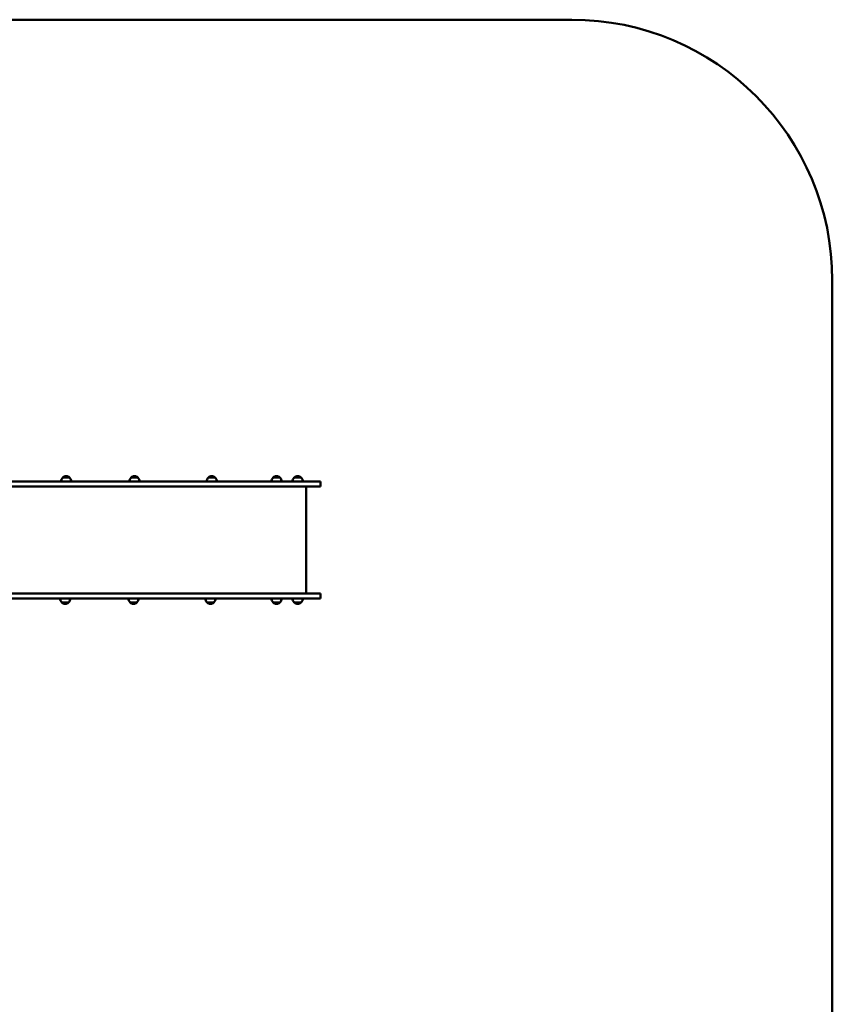
# Model space of a CAD drawing. Units: millimetres. Extents: x 2581 to 13082, y 646 to 10582.
# Drawn here: x 9962 to 13082, y 6805 to 10582 of the extents above; entities that cross this region are included whole.
import ezdxf

# ---------------------------------------------------------------- set-up
doc = ezdxf.new("R2010")
doc.units = ezdxf.units.MM
doc.header["$LTSCALE"] = 70
doc.layers.add('Widoczne (ISO)', color=7, linetype='Continuous', lineweight=50)

msp = doc.modelspace()

# ---------------------------------------------------------------- linework, layer by layer
at = {"layer": 'Widoczne (ISO)'}
for p, q in [((7174.4, 10582.2), (12081.6, 10582.2)), ((13081.6, 9582.2), (13081.6, 5735.2)), ((10544.3, 8810.2), (9199.8, 8810.2)), ((10153.9, 8825.7), (10127.9, 8825.7)), ((10416, 8825.7), (10390, 8825.7)), ((11021.9, 8810.2), (10544.3, 8810.2)), ((10712.5, 8825.7), (10686.5, 8825.7)), ((10961.4, 8825.7), (10935.4, 8825.7)), ((11042.4, 8825.7), (11016.4, 8825.7)), ((11021.9, 8810.2), (11116.6, 8810.2)), ((11116.6, 8810.2), (11116.6, 8791.2)), ((9199.8, 8791.2), (10544.3, 8791.2)), ((10544.3, 8791.2), (11021.9, 8791.2)), ((11116.6, 8791.2), (11021.9, 8791.2)), ((11061.6, 8381.2), (11061.6, 8791.2)), ((9199.8, 8381.2), (10544.3, 8381.2)), ((10544.3, 8362.2), (9199.8, 8362.2)), ((10544.3, 8381.2), (11021.9, 8381.2)), ((11021.9, 8362.2), (10544.3, 8362.2)), ((11116.6, 8381.2), (11021.9, 8381.2)), ((11021.9, 8362.2), (11116.6, 8362.2)), ((11116.6, 8381.2), (11116.6, 8362.2)), ((10124.1, 8346.7), (10150.1, 8346.7)), ((10386.2, 8346.7), (10412.2, 8346.7)), ((10681.7, 8346.7), (10707.7, 8346.7)), ((10935.4, 8346.7), (10961.4, 8346.7)), ((11016.4, 8346.7), (11042.4, 8346.7))]:
    msp.add_line(p, q, dxfattribs=at)
for centre, radius, start, end in [((12081.6, 9582.2), 1000, 0, 90), ((10142.8, 8809.6), 22, 132.9566, 178.4343), ((10128.9, 8825.2), 1, 131.3246, 153.5321), ((10142.1, 8810.2), 21, 93.2935, 131.3246), ((10139.6, 8810.2), 21, 48.6754, 86.7065), ((10152.9, 8825.2), 1, 26.4679, 48.6754), ((10138.9, 8809.6), 22, 1.5657, 47.0434), ((10405, 8809.6), 22, 132.9566, 178.4343), ((10391, 8825.2), 1, 131.3246, 153.5321), ((10404.2, 8810.2), 21, 93.2935, 131.3246), ((10401.8, 8810.2), 21, 48.6754, 86.7065), ((10415, 8825.2), 1, 26.4679, 48.6754), ((10401, 8809.6), 22, 1.5657, 47.0434), ((10701.5, 8809.6), 22, 132.9566, 178.4343), ((10687.5, 8825.2), 1, 131.3246, 153.5321), ((10700.7, 8810.2), 21, 93.2935, 131.3246), ((10698.3, 8810.2), 21, 48.6754, 86.7065), ((10711.5, 8825.2), 1, 26.4679, 48.6754), ((10697.5, 8809.6), 22, 1.5657, 47.0434), ((10950.3, 8809.6), 22, 132.9566, 178.4343), ((10936.4, 8825.2), 1, 131.3246, 153.5321), ((10949.6, 8810.2), 21, 93.2935, 131.3246), ((10947.1, 8810.2), 21, 48.6754, 86.7065), ((10960.4, 8825.2), 1, 26.4679, 48.6754), ((10946.4, 8809.6), 22, 1.5657, 47.0434), ((11031.3, 8809.6), 22, 132.9566, 178.4343), ((11017.4, 8825.2), 1, 131.3246, 153.5321), ((11030.6, 8810.2), 21, 93.2935, 131.3246), ((11028.1, 8810.2), 21, 48.6754, 86.7065), ((11041.4, 8825.2), 1, 26.4679, 48.6754), ((11027.4, 8809.6), 22, 1.5657, 47.0434), ((10139.1, 8362.8), 22, 181.5657, 227.0434), ((10135.1, 8362.8), 22, 312.9566, 358.4343), ((10401.2, 8362.8), 22, 181.5657, 227.0434), ((10397.2, 8362.8), 22, 312.9566, 358.4343), ((10696.7, 8362.8), 22, 181.5657, 227.0434), ((10692.7, 8362.8), 22, 312.9566, 358.4343), ((10950.3, 8362.8), 22, 181.5657, 227.0434), ((10946.4, 8362.8), 22, 312.9566, 358.4343), ((11031.3, 8362.8), 22, 181.5657, 227.0434), ((11027.4, 8362.8), 22, 312.9566, 358.4343), ((10125.1, 8347.1), 1, 206.4679, 228.6754), ((10138.3, 8362.2), 21, 228.6754, 266.7065), ((10135.9, 8362.2), 21, 273.2935, 311.3246), ((10149.1, 8347.1), 1, 311.3246, 333.5321), ((10387.2, 8347.1), 1, 206.4679, 228.6754), ((10400.4, 8362.2), 21, 228.6754, 266.7065), ((10398, 8362.2), 21, 273.2935, 311.3246), ((10411.2, 8347.1), 1, 311.3246, 333.5321), ((10682.7, 8347.1), 1, 206.4679, 228.6754), ((10695.9, 8362.2), 21, 228.6754, 266.7065), ((10693.5, 8362.2), 21, 273.2935, 311.3246), ((10706.7, 8347.1), 1, 311.3246, 333.5321), ((10936.4, 8347.1), 1, 206.4679, 228.6754), ((10949.6, 8362.2), 21, 228.6754, 266.7065), ((10947.1, 8362.2), 21, 273.2935, 311.3246), ((10960.4, 8347.1), 1, 311.3246, 333.5321), ((11017.4, 8347.1), 1, 206.4679, 228.6754), ((11030.6, 8362.2), 21, 228.6754, 266.7065), ((11028.1, 8362.2), 21, 273.2935, 311.3246), ((11041.4, 8347.1), 1, 311.3246, 333.5321)]:
    msp.add_arc(centre, radius, start, end, dxfattribs=at)

doc.saveas('drawing.dxf')
